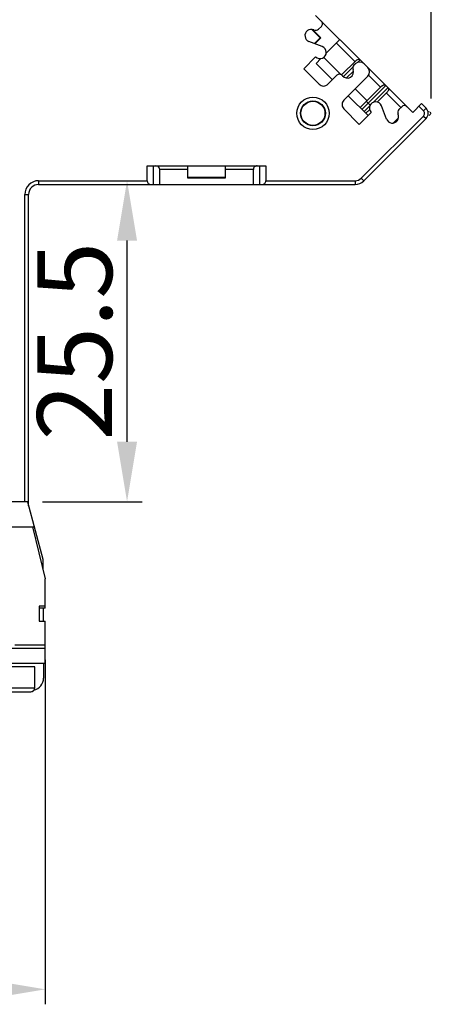
# Model space of a CAD drawing. Units: millimetres. Extents: x 11 to 3293, y 29 to 705.
# Drawn here: x 3192 to 3225, y 413 to 492 of the extents above; entities that cross this region are included whole.
import ezdxf

# ---------------------------------------------------------------- set-up
doc = ezdxf.new("R2010")
doc.units = ezdxf.units.MM
doc.header["$MEASUREMENT"] = 0
doc.linetypes.add('DIVIDE', pattern=[31.75, 12.7, -6.35, 0, -6.35, 0, -6.35])
doc.layers.get('0').update_dxf_attribs({"lineweight": 30})
doc.layers.add('DIM', color=3, linetype='Continuous', lineweight=15)
doc.styles.add('Romans字体', font='romans.shx', dxfattribs={"width": 0.75})
doc.dimstyles.new('01', dxfattribs={"dimtxt": 3.5, "dimasz": 3, "dimexe": 1.2, "dimexo": 0.2, "dimgap": 0.8, "dimtad": 1, "dimdec": 1, "dimdsep": 46, "dimtxsty": 'Romans字体', "dimcen": 0, "dimclrd": 1, "dimclre": 6, "dimclrt": 4, "dimazin": 2, "dimtfac": 1, "dimtdec": 1, "dimtofl": 0, "dimtmove": 0, "dimatfit": 3, "dimfxl": 1, "dimtolj": 1, "dimtzin": 0, "dimarcsym": 0})

# ---------------------------------------------------------------- blocks, each defined once
blk = doc.blocks.new('*D3')
at = {"layer": 'Defpoints', "color": 0}
for p in [(3197.949, 478.874), (3200.683, 478.874), (3192.711, 453.162)]:
    blk.add_point(p, dxfattribs=at)
at = {"layer": 'DIM', "color": 6, "lineweight": -2}
for p, q in [((3199.148, 478.874), (3201.882, 478.874)), ((3193.911, 453.162), (3201.882, 453.162))]:
    blk.add_line(p, q, dxfattribs=at)
at = {"layer": 'DIM', "color": 1, "lineweight": -2}
blk.add_line((3200.683, 457.962), (3200.683, 474.074), dxfattribs=at)
at = {"layer": 'DIM', "color": 1}
for points in [[(3199.883, 474.074), (3201.483, 474.074), (3200.683, 478.874)], [(3199.883, 457.962), (3201.483, 457.962), (3200.683, 453.162)]]:
    blk.add_solid(points, dxfattribs=at)
at = {"layer": 'DIM', "color": 4, "insert": (3196.484, 466.018), "char_height": 6, "attachment_point": 5, "rotation": 90, "style": 'Romans字体'}
blk.add_mtext('\\A1;25.5', dxfattribs=at)
blk = doc.blocks.new('*D10')
at = {"layer": 'Defpoints', "color": 0}
for p in [(3194.134, 441.703), (3159.934, 441.44), (3194.134, 414.101)]:
    blk.add_point(p, dxfattribs=at)
at = {"layer": 'DIM', "color": 6, "lineweight": -2}
for p, q in [((3159.934, 440.24), (3159.934, 412.902)), ((3194.134, 440.504), (3194.134, 412.902))]:
    blk.add_line(p, q, dxfattribs=at)
at = {"layer": 'DIM', "color": 1, "lineweight": -2}
blk.add_line((3164.734, 414.101), (3189.334, 414.101), dxfattribs=at)
at = {"layer": 'DIM', "color": 1}
for points in [[(3164.734, 414.901), (3164.734, 413.301), (3159.934, 414.101)], [(3189.334, 414.901), (3189.334, 413.301), (3194.134, 414.101)]]:
    blk.add_solid(points, dxfattribs=at)
at = {"layer": 'DIM', "color": 4, "insert": (3176.765, 418.3), "char_height": 6, "attachment_point": 5, "style": 'Romans字体'}
blk.add_mtext('\\A1;34.2', dxfattribs=at)
blk = doc.blocks.new('*D12')
at = {"layer": 'Defpoints', "color": 0}
for p in [(3147.049, 570.908), (3147.049, 544.774), (3225.052, 484.27)]:
    blk.add_point(p, dxfattribs=at)
at = {"layer": 'DIM', "color": 6, "lineweight": -2}
for p, q in [((3147.049, 545.973), (3147.049, 572.107)), ((3225.052, 485.47), (3225.052, 572.107))]:
    blk.add_line(p, q, dxfattribs=at)
at = {"layer": 'DIM', "color": 1, "lineweight": -2}
blk.add_line((3220.252, 570.908), (3151.849, 570.908), dxfattribs=at)
at = {"layer": 'DIM', "color": 1}
for points in [[(3151.849, 571.708), (3151.849, 570.108), (3147.049, 570.908)], [(3220.252, 571.708), (3220.252, 570.108), (3225.052, 570.908)]]:
    blk.add_solid(points, dxfattribs=at)
at = {"layer": 'DIM', "color": 4, "insert": (3186.05, 575.107), "char_height": 6, "attachment_point": 5, "style": 'Romans字体'}
blk.add_mtext('\\A1;78', dxfattribs=at)

msp = doc.modelspace()

# ---------------------------------------------------------------- linework, layer by layer
at = {"color": 7, "linetype": 'Continuous'}
for p, q in [((3215.785, 492.122), (3219.651, 488.255)), ((3216.15, 490.318), (3215.482, 490.986)), ((3216.204, 490.318), (3215.553, 490.97)), ((3216.029, 491.022), (3216.244, 491.238)), ((3216.318, 489.618), (3215.252, 490.029)), ((3215.691, 489.859), (3216.15, 490.318)), ((3215.73, 489.844), (3216.204, 490.318)), ((3216.204, 490.318), (3216.15, 490.318)), ((3216.631, 489.079), (3217.729, 490.177)), ((3217.45, 489.898), (3218.935, 488.413)), ((3214.83, 487.844), (3215.785, 488.798)), ((3215.82, 488.268), (3216.215, 488.663)), ((3217.128, 486.96), (3215.82, 488.268)), ((3216.431, 488.756), (3217.807, 487.38)), ((3219.036, 488.514), (3217.868, 487.346)), ((3218.967, 488.232), (3218.855, 488.12)), ((3219.355, 488.551), (3219.15, 488.345)), ((3219.532, 488.374), (3219.501, 488.343)), ((3219.674, 488.232), (3223.563, 484.343)), ((3216.067, 486.606), (3214.83, 487.844)), ((3218.257, 487.452), (3218.015, 487.21)), ((3218.78, 487.975), (3218.257, 487.452)), ((3218.817, 487.658), (3218.263, 487.105)), ((3217.486, 487.318), (3216.775, 486.606)), ((3218.047, 485.333), (3219.957, 487.243)), ((3220.031, 487.317), (3220.985, 486.362)), ((3218.95, 486.236), (3219.905, 485.282)), ((3221.087, 486.463), (3219.355, 484.732)), ((3221.406, 486.5), (3219.992, 485.086)), ((3221.583, 486.323), (3220.408, 485.149)), ((3221.546, 486.004), (3220.739, 485.197)), ((3221.445, 485.903), (3222.612, 484.736)), ((3219.992, 484.096), (3218.401, 485.687)), ((3219.992, 485.086), (3219.497, 484.591)), ((3219.992, 485.086), (3219.85, 485.227)), ((3219.992, 485.086), (3220.155, 484.923)), ((3219.285, 483.389), (3218.047, 484.626)), ((3220.239, 484.343), (3219.285, 483.389)), ((3220.14, 484.881), (3219.674, 484.414)), ((3220.116, 484.574), (3219.815, 484.273)), ((3221.47, 483.81), (3221.06, 484.876)), ((3222.679, 484.803), (3222.463, 484.588)), ((3223.563, 484.343), (3224.271, 485.051)), ((3224.416, 484.482), (3224.059, 484.839)), ((3224.628, 484.695), (3224.271, 485.051)), ((3224.416, 484.482), (3224.628, 484.695)), ((3219.436, 479.079), (3224.416, 484.058)), ((3219.648, 478.867), (3224.628, 483.846)), ((3222.419, 483.907), (3222.019, 483.507)), ((3224.416, 484.058), (3224.628, 483.846)), ((3202.299, 480.074), (3211.799, 480.074)), ((3202.299, 478.874), (3202.299, 480.074)), ((3202.799, 478.574), (3202.799, 480.074)), ((3205.549, 479.774), (3203.299, 479.774)), ((3203.299, 478.574), (3203.299, 479.774)), ((3205.549, 479.074), (3205.549, 480.074)), ((3208.549, 480.074), (3208.549, 479.074)), ((3210.799, 479.774), (3208.549, 479.774)), ((3210.799, 478.574), (3210.799, 479.774)), ((3211.299, 480.074), (3211.299, 478.574)), ((3211.799, 480.074), (3211.799, 478.874)), ((3193.599, 478.874), (3202.299, 478.874)), ((3193.599, 478.874), (3193.599, 478.574)), ((3208.549, 479.141), (3205.549, 479.141)), ((3208.549, 479.074), (3205.549, 479.074)), ((3211.799, 478.874), (3218.941, 478.874)), ((3218.941, 478.874), (3218.941, 478.574)), ((3219.436, 479.079), (3219.648, 478.867)), ((3193.599, 478.574), (3218.941, 478.574)), ((3192.499, 477.774), (3192.799, 477.774)), ((3192.499, 453.162), (3192.499, 477.774)), ((3192.799, 452.835), (3192.799, 477.774)), ((3192.711, 453.162), (3186.434, 453.162)), ((3192.711, 453.162), (3193.945, 448.556)), ((3189.076, 451.162), (3193.247, 451.162)), ((3193.121, 451.162), (3194.134, 446.975)), ((3193.945, 448.556), (3193.949, 447.737)), ((3194.134, 444.646), (3194.134, 446.975)), ((3194.134, 444.792), (3193.634, 444.792)), ((3193.634, 444.792), (3193.634, 443.601)), ((3194.134, 444.646), (3193.634, 444.646)), ((3193.966, 444.646), (3193.971, 443.601)), ((3193.634, 443.601), (3194.134, 443.601)), ((3194.134, 440.24), (3194.134, 443.601)), ((3191.683, 441.703), (3194.134, 441.703)), ((3180.334, 441.44), (3194.134, 441.44)), ((3159.934, 440.24), (3194.134, 440.24)), ((3193.989, 440.24), (3193.992, 439.538)), ((3193.283, 439.94), (3187.783, 439.94)), ((3193.284, 438.24), (3193.283, 439.94)), ((3193.992, 439.538), (3193.992, 439.037)), ((3190.984, 438.24), (3193.284, 438.24)), ((3190.984, 437.94), (3192.983, 437.94)), ((3192.134, 437.94), (3192.983, 437.94))]:
    msp.add_line(p, q, dxfattribs=at)
at = {"color": 2, "linetype": 'DIVIDE', "ltscale": 0.01}
for p, q in [((3225.052, 484.27), (3224.887, 484.436)), ((3224.887, 484.105), (3225.052, 484.27))]:
    msp.add_line(p, q, dxfattribs=at)
at = {"color": 7, "linetype": 'Continuous'}
for radius in [1.297, 0.997, 0.962]:
    msp.add_circle((3215.572, 484.273), radius, dxfattribs=at)
for centre, radius, start, end in [((3216.032, 491.45), 0.3, 314.99551, 44.9986), ((3215.431, 490.495), 0.5, 65.66686, 248.95963), ((3215.781, 491.27), 0.35, 245.66687, 314.99968), ((3216.138, 489.152), 0.5, 224.99951, 68.95442), ((3219.32, 487.879), 0.5, 44.99995, 134.99933), ((3219.214, 488.409), 0.2, 44.99988, 55.02013), ((3219.391, 488.232), 0.2, 35.08095, 44.99988), ((3218.33, 487.596), 0.5, 217.81969, 22.9753), ((3219.067, 487.908), 0.3, 134.99933, 202.9753), ((3219.603, 487.596), 0.5, 315.00319, 44.99968), ((3217.698, 487.105), 0.3, 37.81969, 135.00047), ((3216.421, 486.96), 0.5, 225, 315.00047), ((3221.265, 486.359), 0.2, 44.99988, 55.02013), ((3221.323, 486.227), 0.316, 315.04441, 331.15812), ((3221.441, 486.182), 0.2, 35.08095, 44.99988), ((3218.401, 484.98), 0.5, 134.97441, 225.00009), ((3220.593, 484.697), 0.5, 21.04311, 224.99943), ((3222.711, 484.34), 0.35, 134.9994, 204.33201), ((3222.891, 484.591), 0.3, 45.0014, 134.99746), ((3224.204, 484.27), 0.3, 314.99951, 45.00047), ((3224.204, 484.27), 0.6, 314.99951, 45.00047), ((3221.936, 483.99), 0.5, 201.04308, 24.33207), ((3193.599, 477.774), 1.1, 90, 180.00001), ((3218.941, 479.574), 0.7, 270, 314.99951), ((3218.941, 479.574), 1, 270, 314.99951), ((3193.599, 477.774), 0.8, 90, 180.00001), ((3192.99, 439.037), 1.002, 283.61417, 359.99997), ((3192.984, 438.24), 0.3, 270.00045, 0.00045), ((3192.984, 438.24), 0.3, 269.99948, 324.46988)]:
    msp.add_arc(centre, radius, start, end, dxfattribs=at)
for centre, major_axis, start_param, end_param in [((3202.999, 479.774), (-0.166, 0.25), -2.155386, -0.58459), ((3211.099, 479.774), (0.296, -0.05), 1.73917, 3.309967), ((3202.599, 478.874), (0.277, -0.116), -2.743634, -1.172838), ((3211.499, 478.874), (-0.083, 0.288), -3.420302, -1.849505)]:
    msp.add_ellipse(centre, major_axis=major_axis, ratio=1, start_param=start_param, end_param=end_param, dxfattribs=at)
for points, knots in [([(3219.036, 488.514), (3219.053, 488.531), (3219.117, 488.582), (3219.203, 488.608), (3219.259, 488.6)], [0, 0, 0, 0, 0.302771, 1, 1, 1, 1]), ([(3221.087, 486.463), (3221.104, 486.481), (3221.168, 486.532), (3221.254, 486.557), (3221.31, 486.549)], [0, 0, 0, 0, 0.302771, 1, 1, 1, 1]), ([(3221.629, 486.152), (3221.627, 486.146), (3221.621, 486.119), (3221.61, 486.093), (3221.599, 486.075)], [0, 0, 0, 0, 0.234363, 1, 1, 1, 1]), ([(3221.632, 486.227), (3221.633, 486.222), (3221.635, 486.196), (3221.633, 486.171), (3221.629, 486.152)], [0, 0, 0, 0, 0.234609, 1, 1, 1, 1])]:
    msp.add_open_spline(points, degree=3, knots=knots, dxfattribs=at)
for points in [[(3219.259, 488.6), (3219.271, 488.598), (3219.282, 488.596), (3219.292, 488.592)], [(3219.292, 488.592), (3219.305, 488.587), (3219.317, 488.581), (3219.329, 488.573)], [(3221.31, 486.549), (3221.321, 486.548), (3221.332, 486.545), (3221.343, 486.541)], [(3221.343, 486.541), (3221.356, 486.537), (3221.368, 486.53), (3221.379, 486.522)], [(3221.605, 486.297), (3221.619, 486.276), (3221.629, 486.252), (3221.632, 486.227)]]:
    msp.add_open_spline(points, degree=3, dxfattribs=at)

# ---------------------------------------------------------------- dimensions: what is measured, and where the dimension line sits
at = {"layer": 'DIM'}
for base, p1, p2, picture, middle in [((3147.049, 570.908), (3225.052, 484.27), (3147.049, 544.774), '*D12', (3186.05, 570.908)), ((3194.134, 414.101), (3159.934, 441.44), (3194.134, 441.703), '*D10', (3176.765, 414.101))]:
    dim = msp.add_linear_dim(base=base, p1=p1, p2=p2, dimstyle='01', override={"dimtxt": 6, "dimasz": 4.8, "dimexe": 1.1994, "dimexo": 1.1994, "dimgap": 1.1994}, dxfattribs=at)
    dim.commit()
    dim.dimension.update_dxf_attribs({"geometry": picture, "text_midpoint": middle, "dimtype": 160})
dim = msp.add_linear_dim(base=(3200.683, 478.874), p1=(3192.711, 453.162), p2=(3197.949, 478.874), angle=90, text='25.5', dimstyle='01', override={"dimtxt": 6, "dimasz": 4.8, "dimexe": 1.1994, "dimexo": 1.1994, "dimgap": 1.1994}, dxfattribs=at)
dim.commit()
dim.dimension.update_dxf_attribs({"geometry": '*D3', "text_midpoint": (3196.484, 466.018)})

doc.saveas('drawing.dxf')
